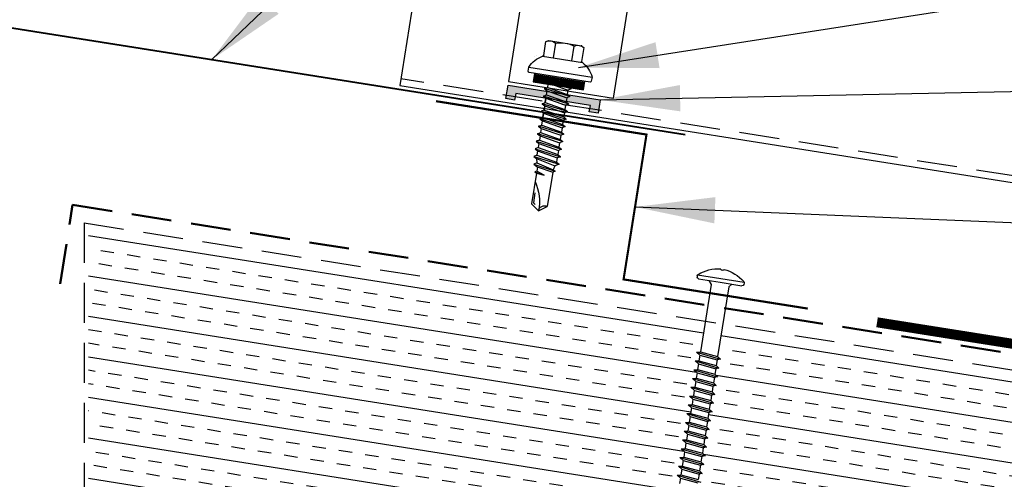
# Model space of a CAD drawing. Extents: x -88520 to 67, y -24736 to 9961.
# Drawn here: x 32 to 42, y 42 to 46 of the extents above; entities that cross this region are included whole.
import ezdxf

# ---------------------------------------------------------------- set-up
doc = ezdxf.new("R2010")
doc.units = 0
doc.header["$LTSCALE"] = 1.5
doc.header["$MEASUREMENT"] = 0
doc.linetypes.add('HIDDEN', pattern=[0.375, 0.25, -0.125])
doc.layers.get('0').update_dxf_attribs({"linetype": 'CONTINUOUS'})
for name, color, linetype in [('ACCESSORIES', 30, 'CONTINUOUS'), ('DIM', 2, 'CONTINUOUS'), ('FASTENER', 1, 'CONTINUOUS'), ('NOTBYMCELROY', 8, 'HIDDEN'), ('OBJ', 4, 'CONTINUOUS'), ('SHEETING', 5, 'CONTINUOUS'), ('TRIM', 3, 'CONTINUOUS')]:
    doc.layers.add(name, color=color, linetype=linetype)
doc.styles.get("Standard").update_dxf_attribs({"font": 'romans'})
doc.dimstyles.new('MCELROY1$7', dxfattribs={"dimtxt": 0.0938, "dimasz": 0.125, "dimexe": 0.0625, "dimexo": 0.0625, "dimgap": 0.0625, "dimtad": 0, "dimtih": 1, "dimtoh": 1, "dimdec": 0, "dimzin": 3, "dimdsep": 46, "dimlunit": 4, "dimtxsty": 'Standard', "dimcen": 0, "dimclrd": 2, "dimclre": 2, "dimclrt": 1, "dimadec": 0, "dimazin": 0, "dimtfac": 1, "dimtdec": 0, "dimtofl": 0, "dimtmove": 0, "dimatfit": 3, "dimfxl": 1, "dimfrac": 2, "dimtolj": 1, "dimtzin": 0, "dimarcsym": 0})

# ---------------------------------------------------------------- blocks, each defined once
blk = doc.blocks.new('14 X 1.25 TEK2 ZAC')
at = {"layer": 'DIM', "color": 1, "linetype": 'ByBlock'}
blk.add_point((0.7367, 0.662), dxfattribs=at)
at = {"layer": 'OBJ', "color": 1}
for p, q in [((1.0519, 1.1163), (1.0117, 1.117)), ((1.0519, 1.1163), (1.0519, 1.1163)), ((0.8917, 1.0594), (0.8917, 1.0594)), ((0.9049, 1.0781), (0.9049, 1.0781)), ((1.0617, 0.5277), (1.0617, 1.1063)), ((1.0617, 1.1063), (1.0617, 1.1063)), ((0.8817, 0.996), (0.7506, 0.996)), ((0.7506, 0.996), (0.7506, 0.996)), ((0.8817, 0.996), (0.8817, 0.996)), ((0.8917, 1.006), (0.8917, 1.006)), ((1.1884, 0.94), (1.1728, 0.913)), ((1.2241, 0.694), (1.1884, 0.94)), ((1.1884, 0.94), (1.204, 0.913)), ((1.2598, 0.94), (1.2443, 0.913)), ((1.2955, 0.694), (1.2598, 0.94)), ((1.2598, 0.94), (1.2754, 0.913)), ((1.3312, 0.94), (1.3157, 0.913)), ((1.3312, 0.94), (1.3468, 0.913)), ((1.3669, 0.694), (1.3312, 0.94)), ((1.3871, 0.913), (1.4026, 0.94)), ((1.4026, 0.94), (1.4182, 0.913)), ((1.4585, 0.913), (1.474, 0.94)), ((1.474, 0.94), (1.4896, 0.913)), ((1.5454, 0.94), (1.5299, 0.913)), ((1.5811, 0.694), (1.5454, 0.94)), ((1.5454, 0.94), (1.561, 0.913)), ((1.6168, 0.94), (1.6013, 0.913)), ((1.6168, 0.94), (1.6324, 0.913)), ((1.6525, 0.694), (1.6168, 0.94)), ((1.6727, 0.913), (1.6883, 0.94)), ((1.6883, 0.94), (1.7038, 0.913)), ((1.7441, 0.913), (1.7597, 0.94)), ((1.7597, 0.94), (1.7752, 0.913)), ((1.8155, 0.913), (1.8311, 0.94)), ((1.8311, 0.94), (1.8466, 0.913)), ((1.8869, 0.9027), (1.9025, 0.9297)), ((1.9025, 0.9297), (1.9238, 0.8928)), ((0.7506, 0.9065), (0.7506, 0.9065)), ((0.7506, 0.9065), (0.8917, 0.9065)), ((1.1728, 0.913), (1.1417, 0.913)), ((1.2443, 0.913), (1.204, 0.913)), ((1.2754, 0.913), (1.3157, 0.913)), ((1.3157, 0.913), (1.2754, 0.913)), ((1.3157, 0.913), (1.3514, 0.721)), ((1.3468, 0.913), (1.3468, 0.913)), ((1.3468, 0.913), (1.3871, 0.913)), ((1.3871, 0.913), (1.3468, 0.913)), ((1.4182, 0.913), (1.4182, 0.913)), ((1.4182, 0.913), (1.4585, 0.913)), ((1.4585, 0.913), (1.4182, 0.913)), ((1.4585, 0.913), (1.4585, 0.913)), ((1.5299, 0.913), (1.4896, 0.913)), ((1.561, 0.913), (1.6013, 0.913)), ((1.6013, 0.913), (1.637, 0.721)), ((1.6324, 0.913), (1.6324, 0.913)), ((1.6324, 0.913), (1.6727, 0.913)), ((1.7038, 0.913), (1.7038, 0.913)), ((1.7038, 0.913), (1.7441, 0.913)), ((1.7441, 0.913), (1.7441, 0.913)), ((1.7752, 0.913), (1.8155, 0.913)), ((1.8466, 0.913), (1.8483, 0.913)), ((1.8483, 0.913), (1.8869, 0.9027)), ((1.9238, 0.8928), (1.9238, 0.8928)), ((1.9238, 0.8928), (1.9267, 0.892)), ((1.9267, 0.892), (1.9651, 0.892)), ((1.9651, 0.892), (1.9739, 0.9072)), ((1.9917, 0.817), (1.9651, 0.892)), ((1.9739, 0.9072), (1.9826, 0.892)), ((1.9826, 0.892), (1.9917, 0.817)), ((1.9826, 0.892), (2.2757, 0.892)), ((2.2757, 0.892), (2.3295, 0.817)), ((1.1527, 0.694), (1.1417, 0.77)), ((1.8881, 0.7317), (1.9263, 0.7419)), ((1.9263, 0.7419), (1.9382, 0.7214)), ((2.3295, 0.817), (2.2757, 0.742)), ((2.2757, 0.742), (2.2757, 0.742)), ((2.3295, 0.817), (2.3295, 0.817)), ((0.8917, 0.7275), (0.7506, 0.7275)), ((0.7506, 0.7275), (0.7506, 0.7275)), ((1.1417, 0.7131), (1.1527, 0.694)), ((1.1527, 0.694), (1.1683, 0.721)), ((1.1683, 0.721), (1.2086, 0.721)), ((1.1683, 0.721), (1.1683, 0.721)), ((1.2086, 0.721), (1.2241, 0.694)), ((1.2241, 0.694), (1.2397, 0.721)), ((1.2397, 0.721), (1.2397, 0.721)), ((1.2397, 0.721), (1.28, 0.721)), ((1.28, 0.721), (1.2955, 0.694)), ((1.2955, 0.694), (1.3111, 0.721)), ((1.3111, 0.721), (1.3111, 0.721)), ((1.3111, 0.721), (1.3514, 0.721)), ((1.3111, 0.721), (1.3514, 0.721)), ((1.3514, 0.721), (1.3669, 0.694)), ((1.3669, 0.694), (1.3825, 0.721)), ((1.3825, 0.721), (1.3825, 0.721)), ((1.3825, 0.721), (1.4228, 0.721)), ((1.3825, 0.721), (1.4228, 0.721)), ((1.4228, 0.721), (1.4383, 0.694)), ((1.4383, 0.694), (1.4539, 0.721)), ((1.4539, 0.721), (1.4539, 0.721)), ((1.4539, 0.721), (1.4942, 0.721)), ((1.4539, 0.721), (1.4942, 0.721)), ((1.4942, 0.721), (1.5097, 0.694)), ((1.5097, 0.694), (1.5253, 0.721)), ((1.5253, 0.721), (1.5656, 0.721)), ((1.5656, 0.721), (1.5811, 0.694)), ((1.5811, 0.694), (1.5967, 0.721)), ((1.5967, 0.721), (1.5967, 0.721)), ((1.5967, 0.721), (1.637, 0.721)), ((1.637, 0.721), (1.6525, 0.694)), ((1.6525, 0.694), (1.6681, 0.721)), ((1.6681, 0.721), (1.6681, 0.721)), ((1.6681, 0.721), (1.7084, 0.721)), ((1.7084, 0.721), (1.724, 0.694)), ((1.724, 0.694), (1.7395, 0.721)), ((1.7395, 0.721), (1.7395, 0.721)), ((1.7395, 0.721), (1.7798, 0.721)), ((1.7798, 0.721), (1.7954, 0.694)), ((1.7954, 0.694), (1.8109, 0.721)), ((1.8109, 0.721), (1.8483, 0.721)), ((1.8483, 0.721), (1.8512, 0.7218)), ((1.8512, 0.7218), (1.8512, 0.7218)), ((1.8512, 0.7218), (1.8668, 0.6948)), ((1.8668, 0.6948), (1.8881, 0.7317)), ((0.7506, 0.638), (0.7506, 0.638)), ((0.7506, 0.638), (0.8817, 0.638)), ((0.8817, 0.638), (0.8817, 0.638)), ((0.8917, 0.628), (0.8917, 0.628)), ((1.0117, 0.517), (1.0519, 0.5177)), ((1.0519, 0.5177), (1.0519, 0.5177)), ((1.0617, 0.5277), (1.0617, 0.5277))]:
    blk.add_line(p, q, dxfattribs=at)
for points in [[(1.0117, 1.117), (1.0117, 0.517)], [(1.0617, 1.056), (1.1417, 1.056), (1.1417, 1.056), (1.1417, 0.578), (1.1417, 0.578), (1.0617, 0.578)], [(1.0697, 1.056), (1.0697, 0.578)], [(1.0777, 1.056), (1.0777, 0.578)], [(1.0857, 1.056), (1.0857, 0.578)], [(1.0937, 1.056), (1.0937, 0.578)], [(1.1017, 1.056), (1.1017, 0.578)], [(1.1097, 1.056), (1.1097, 0.578)], [(1.1177, 1.056), (1.1177, 0.578)], [(1.1257, 1.056), (1.1257, 0.578)], [(1.1337, 1.056), (1.1337, 0.578)], [(0.7469, 0.9901), (0.7367, 0.972), (0.7367, 0.662), (0.7367, 0.662), (0.7469, 0.6439)], [(0.8917, 1.006), (0.8917, 0.628)], [(1.4026, 0.94), (1.4383, 0.694)], [(1.474, 0.94), (1.5097, 0.694)], [(1.6883, 0.94), (1.724, 0.694)], [(1.7597, 0.94), (1.7954, 0.694)], [(1.8311, 0.94), (1.8668, 0.6948)], [(1.9025, 0.9297), (1.9382, 0.7215), (1.95, 0.742), (2.2757, 0.742)], [(1.1417, 0.8641), (1.1683, 0.721)], [(1.1728, 0.913), (1.2086, 0.721)], [(1.204, 0.913), (1.2397, 0.721)], [(1.2443, 0.913), (1.28, 0.721)], [(1.2754, 0.913), (1.3111, 0.721)], [(1.3468, 0.913), (1.3825, 0.721)], [(1.3871, 0.913), (1.4228, 0.721)], [(1.4182, 0.913), (1.4539, 0.721)], [(1.4585, 0.913), (1.4942, 0.721)], [(1.4896, 0.913), (1.5253, 0.721)], [(1.5299, 0.913), (1.5656, 0.721)], [(1.561, 0.913), (1.5967, 0.721)], [(1.6324, 0.913), (1.6681, 0.721)], [(1.6727, 0.913), (1.7084, 0.721)], [(1.7038, 0.913), (1.7395, 0.721)], [(1.7441, 0.913), (1.7798, 0.721)], [(1.7752, 0.913), (1.8109, 0.721)], [(1.8155, 0.913), (1.8512, 0.7218)], [(1.8466, 0.913), (1.8881, 0.7317)], [(1.8869, 0.9027), (1.9263, 0.7419)], [(1.9238, 0.8928), (1.95, 0.742)], [(1.9739, 0.9072), (1.9917, 0.817)], [(2.1682, 0.877), (2.2616, 0.877), (2.2747, 0.857)]]:
    blk.add_lwpolyline(points, dxfattribs=at)
blk.add_lwpolyline([(0.7506, 0.9065, 0.154701), (0.7506, 0.7275)], format="xyb", dxfattribs=at)
for centre, radius, start, end in [((1.1122, 0.8881), 0.25, 113.68947, 151.8592), ((1.0517, 1.1063), 0.01, 0, 89), ((0.8159, 0.9513), 0.0792, 145.61575, 214.38425), ((0.8817, 1.006), 0.01, 270, 0), ((2.3132, 1.2714), 0.4547, 236.54535, 272.04557), ((2.3295, 0.7603), 0.0568, 90, 198.7569), ((0.8159, 0.6828), 0.0792, 145.61575, 214.38425), ((0.8817, 0.628), 0.01, 360, 90), ((1.1122, 0.746), 0.25, 208.1408, 246.31053), ((1.0517, 0.5277), 0.01, 271, 0)]:
    blk.add_arc(centre, radius, start, end, dxfattribs=at)
blk = doc.blocks.new('6  INCH FLAT DEKFAST')
at = {"layer": 'FASTENER', "linetype": 'Continuous'}
for p, q in [((2.3894, 1.9511), (2.3894, 1.9529)), ((2.4207, 1.9511), (2.4207, 1.9529)), ((2.1823, 1.8553), (2.1842, 1.8421)), ((2.6266, 1.8638), (2.1834, 1.8638)), ((2.6278, 1.8553), (2.6259, 1.8421)), ((2.405, 1.8287), (2.1996, 1.8287)), ((2.2952, 1.8287), (2.3203, 1.7985)), ((2.3203, 1.7985), (2.3203, 1.1365)), ((2.6104, 1.8287), (2.405, 1.8287)), ((2.405, 1.8287), (2.405, 1.8287)), ((2.405, 1.8287), (2.405, 1.8287)), ((2.5149, 1.8278), (2.4873, 1.7946)), ((2.4873, 1.7946), (2.4873, 1.1547)), ((2.5225, 1.1467), (2.2912, 1.1163)), ((2.2912, 1.1163), (2.3203, 1.1365)), ((2.2912, 1.1163), (2.3203, 1.1052)), ((2.4873, 1.1547), (2.3203, 1.1365)), ((2.4873, 1.1233), (2.3203, 1.1052)), ((2.5225, 1.1467), (2.4873, 1.1547)), ((2.5225, 1.1467), (2.4873, 1.1233)), ((2.4873, 1.1233), (2.4873, 1.0713)), ((2.5225, 1.0633), (2.2912, 1.0329)), ((2.2912, 1.0329), (2.3203, 1.0532)), ((2.2912, 1.0329), (2.3203, 1.0218)), ((2.3203, 1.1052), (2.3203, 1.0532)), ((2.4873, 1.0713), (2.3203, 1.0532)), ((2.4873, 1.04), (2.3203, 1.0218)), ((2.3203, 1.0218), (2.3203, 0.9699)), ((2.5225, 1.0633), (2.4873, 1.0713)), ((2.5225, 1.0633), (2.4873, 1.04)), ((2.4873, 1.04), (2.4873, 0.988)), ((2.5225, 0.98), (2.2912, 0.9496)), ((2.2912, 0.9496), (2.3203, 0.9699)), ((2.2912, 0.9496), (2.3203, 0.9385)), ((2.4873, 0.988), (2.3203, 0.9699)), ((2.4873, 0.9566), (2.3203, 0.9385)), ((2.3203, 0.9385), (2.3203, 0.8865)), ((2.5225, 0.98), (2.4873, 0.988)), ((2.5225, 0.98), (2.4873, 0.9566)), ((2.4873, 0.9566), (2.4873, 0.9047)), ((2.5225, 0.8967), (2.2912, 0.8663)), ((2.2912, 0.8663), (2.3203, 0.8865)), ((2.2912, 0.8663), (2.3203, 0.8552)), ((2.4873, 0.9047), (2.3203, 0.8865)), ((2.4873, 0.8733), (2.3203, 0.8552)), ((2.3203, 0.8552), (2.3203, 0.8032)), ((2.5225, 0.8967), (2.4873, 0.9047)), ((2.5225, 0.8967), (2.4873, 0.8733)), ((2.4873, 0.8733), (2.4873, 0.8213)), ((2.5225, 0.8133), (2.2912, 0.7829)), ((2.2912, 0.7829), (2.3203, 0.8032)), ((2.2912, 0.7829), (2.3203, 0.7718)), ((2.4873, 0.8213), (2.3203, 0.8032)), ((2.4868, 0.7899), (2.3203, 0.7718)), ((2.3203, 0.7739), (2.3203, 0.7199)), ((2.5225, 0.8133), (2.4868, 0.7899)), ((2.5225, 0.8133), (2.4873, 0.8213)), ((2.4873, 0.79), (2.4873, 0.738)), ((2.5225, 0.73), (2.2912, 0.6996)), ((2.2912, 0.6996), (2.3203, 0.7199)), ((2.2912, 0.6996), (2.3203, 0.6885)), ((2.5225, 0.6467), (2.2912, 0.6163)), ((2.4873, 0.738), (2.3203, 0.7199)), ((2.4873, 0.7066), (2.3203, 0.6885)), ((2.3203, 0.6885), (2.3203, 0.6365)), ((2.4873, 0.6547), (2.3203, 0.6365)), ((2.5225, 0.73), (2.4873, 0.738)), ((2.5225, 0.73), (2.4873, 0.7066)), ((2.4873, 0.7066), (2.4873, 0.6547)), ((2.5225, 0.6467), (2.4873, 0.6547)), ((2.5225, 0.6467), (2.4873, 0.6233)), ((2.2912, 0.6163), (2.3203, 0.6365)), ((2.2912, 0.6163), (2.3203, 0.6052)), ((2.5225, 0.5633), (2.2912, 0.5329)), ((2.4873, 0.6233), (2.3203, 0.6052)), ((2.3203, 0.6052), (2.3203, 0.5532)), ((2.4873, 0.5713), (2.3203, 0.5532)), ((2.4873, 0.6233), (2.4873, 0.5713)), ((2.5225, 0.5633), (2.4873, 0.5713)), ((2.5225, 0.5633), (2.4873, 0.54)), ((2.2912, 0.5329), (2.3203, 0.5532)), ((2.2912, 0.5329), (2.3203, 0.5218)), ((2.5231, 0.4799), (2.2912, 0.4496)), ((2.2912, 0.4496), (2.3203, 0.4699)), ((2.4873, 0.54), (2.3203, 0.5218)), ((2.3203, 0.5218), (2.3203, 0.4699)), ((2.4873, 0.488), (2.3203, 0.4699)), ((2.4873, 0.54), (2.4873, 0.488)), ((2.5225, 0.48), (2.4873, 0.488)), ((2.5225, 0.48), (2.4873, 0.4566)), ((2.2912, 0.4496), (2.3203, 0.4385)), ((2.5225, 0.3967), (2.2912, 0.3663)), ((2.2912, 0.3663), (2.3203, 0.3865)), ((2.4873, 0.4566), (2.3203, 0.4385)), ((2.3203, 0.4385), (2.3203, 0.3865)), ((2.4873, 0.4047), (2.3203, 0.3865)), ((2.4873, 0.3733), (2.3203, 0.3552)), ((2.4873, 0.4566), (2.4873, 0.4047)), ((2.5225, 0.3967), (2.4873, 0.4047)), ((2.5225, 0.3967), (2.4873, 0.3733)), ((2.4873, 0.3733), (2.4873, 0.3213)), ((2.2912, 0.3663), (2.3203, 0.3552)), ((2.5225, 0.3133), (2.2912, 0.2829)), ((2.2912, 0.2829), (2.3203, 0.3032)), ((2.2912, 0.2829), (2.3203, 0.2718)), ((2.3203, 0.3552), (2.3203, 0.3032)), ((2.4873, 0.3213), (2.3203, 0.3032)), ((2.4873, 0.29), (2.3203, 0.2718)), ((2.5225, 0.3133), (2.4873, 0.3213)), ((2.5225, 0.3133), (2.4873, 0.29)), ((2.4873, 0.29), (2.4873, 0.238)), ((2.5225, 0.23), (2.2912, 0.1996)), ((2.2912, 0.1996), (2.3203, 0.2199)), ((2.2912, 0.1996), (2.3203, 0.1885)), ((2.3203, 0.2718), (2.3203, 0.2199)), ((2.4873, 0.238), (2.3203, 0.2199)), ((2.4873, 0.2066), (2.3203, 0.1885)), ((2.3203, 0.1885), (2.3203, 0.1365)), ((2.5225, 0.23), (2.4873, 0.238)), ((2.5225, 0.23), (2.4873, 0.2066)), ((2.4873, 0.2066), (2.4873, 0.1547)), ((2.5225, 0.1467), (2.2912, 0.1163)), ((2.2912, 0.1163), (2.3203, 0.1365)), ((2.2912, 0.1163), (2.3203, 0.1052)), ((2.4873, 0.1547), (2.3203, 0.1365)), ((2.4873, 0.1233), (2.3203, 0.1052)), ((2.3203, 0.1052), (2.3203, 0.0532)), ((2.5225, 0.1467), (2.4873, 0.1547)), ((2.5225, 0.1467), (2.4873, 0.1233)), ((2.4873, 0.1233), (2.4873, 0.0713)), ((2.5225, 0.0633), (2.2912, 0.0329)), ((2.2912, 0.0329), (2.3203, 0.0532)), ((2.2912, 0.0329), (2.3203, 0.0218)), ((2.4873, 0.0713), (2.3203, 0.0532)), ((2.4873, 0.04), (2.3203, 0.0218)), ((2.3203, 0.0218), (2.3203, -0.0301)), ((2.5225, 0.0633), (2.4873, 0.0713)), ((2.5225, 0.0633), (2.4873, 0.04)), ((2.4873, 0.04), (2.4873, -0.012)), ((2.5225, -0.02), (2.2912, -0.0504)), ((2.4873, -0.012), (2.3203, -0.0301)), ((2.4873, -0.0434), (2.3203, -0.0615)), ((2.5225, -0.02), (2.4873, -0.012)), ((2.5225, -0.02), (2.4873, -0.0434)), ((2.4873, -0.0434), (2.4873, -0.0953))]:
    blk.add_line(p, q, dxfattribs=at)
for centre, radius, start, end in [((2.4263, 1.5819), 0.3737, 95.79618, 129.66389), ((2.3886, 1.9529), 0.000779, 0, 95.79618), ((2.3972, 1.9511), 0.00781, 180, 255.302), ((2.405, 1.9808), 0.0386, 255.302, 284.698), ((2.4128, 1.9511), 0.00781, 284.698, 0), ((2.4214, 1.9529), 0.000779, 84.20382, 180), ((2.3838, 1.5819), 0.3737, 50.33611, 84.20382), ((2.1977, 1.8575), 0.0156, 129.66389, 188.2593), ((2.6123, 1.8575), 0.0156, 351.7407, 50.33611), ((2.1996, 1.8444), 0.0156, 188.2593, 270), ((2.6104, 1.8444), 0.0156, 270, 351.7407)]:
    blk.add_arc(centre, radius, start, end, dxfattribs=at)

msp = doc.modelspace()

# ---------------------------------------------------------------- hatches: boundary and pattern name
at = {"layer": 'ACCESSORIES'}
msp.add_hatch(color=256, dxfattribs=at).paths.add_polyline_path([(37.053, 45.34696), (37.04339, 45.28629), (36.96151, 45.29926), (36.98142, 45.42498), (37.84565, 45.2881), (37.82574, 45.16238), (37.74386, 45.17535), (37.75347, 45.23602)])
at = {"layer": 'NOTBYMCELROY'}
h = msp.add_hatch(dxfattribs=at)
h.set_pattern_fill('INSUL', color=256, angle=9, style=0)
h.set_pattern_definition([(171, (64.05193, 0), (0.058663, 0.370383), []), (171, (64.07148, 0.12346), (0.058663, 0.370383), [0.125, -0.125]), (171, (64.09104, 0.24692), (0.058663, 0.370383), [0.125, -0.125])])
h.paths.add_polyline_path([(43.86755, 41.08654), (43.90594, 41.10382), (43.8724, 41.11721), (43.88054, 41.16855), (43.91898, 41.18612), (43.88544, 41.19951), (43.89357, 41.25086), (43.93201, 41.26843), (43.89848, 41.28182), (43.90661, 41.33317), (43.94505, 41.35074), (43.91151, 41.36413), (43.91965, 41.41548), (43.95809, 41.43304), (43.92455, 41.44644), (43.93268, 41.49778), (43.97112, 41.51535), (43.93759, 41.52874), (43.94572, 41.58009), (43.98416, 41.59766), (43.95062, 41.61105), (43.95875, 41.6624), (43.99719, 41.67997), (43.96366, 41.69336), (43.97179, 41.7447), (44.01023, 41.76227), (43.97669, 41.77567), (43.98483, 41.82701), (44.02327, 41.84458), (43.98973, 41.85797), (43.99786, 41.90932), (44.03591, 41.92671), (44.03682, 41.92668), (44.00277, 41.94028), (44.0109, 41.99163), (44.04934, 42.0092), (44.0158, 42.02259), (44.02394, 42.07393), (44.06238, 42.0915), (44.02884, 42.1049), (44.03697, 42.15624), (44.07541, 42.17381), (44.04188, 42.1872), (44.05005, 42.23884), (44.08845, 42.25612), (44.05491, 42.26951), (44.06304, 42.32086), (44.10148, 42.33843), (44.06795, 42.35182), (44.07382, 42.38891), (48.2312, 41.73045), (48.02556, 40.43204), (47.71991, 40.29273), (48.27319, 40.2051), (47.96755, 40.06579), (47.7586, 38.74656), (43.60122, 39.40503), (43.60678, 39.4401), (43.64522, 39.45767), (43.61168, 39.47106), (43.61981, 39.52241), (43.65825, 39.53998), (43.62472, 39.55337), (43.63285, 39.60471), (43.67129, 39.62228), (43.63775, 39.63567), (43.64589, 39.68702), (43.68433, 39.70459), (43.65079, 39.71798), (43.65892, 39.76933), (43.69736, 39.7869), (43.66383, 39.80029), (43.67196, 39.85164), (43.71, 39.86902), (43.71091, 39.869), (43.67686, 39.8826), (43.68499, 39.93394), (43.72343, 39.95151), (43.6899, 39.9649), (43.69803, 40.01625), (43.73647, 40.03382), (43.70293, 40.04721), (43.71107, 40.09856), (43.74951, 40.11613), (43.71597, 40.12952), (43.72415, 40.18116), (43.76254, 40.19843), (43.72901, 40.21183), (43.73714, 40.26317), (43.77558, 40.28074), (43.74204, 40.29413), (43.75017, 40.34548), (43.78862, 40.36305), (43.75508, 40.37644), (43.76321, 40.42779), (43.80165, 40.44536), (43.76811, 40.45875), (43.77625, 40.51009), (43.81469, 40.52766), (43.78115, 40.54106), (43.78928, 40.5924), (43.82772, 40.60997), (43.79419, 40.62336), (43.80232, 40.67471), (43.84076, 40.69228), (43.80722, 40.70567), (43.81536, 40.75702), (43.8538, 40.77459), (43.82026, 40.78798), (43.82839, 40.83932), (43.86683, 40.85689), (43.8333, 40.87029), (43.84143, 40.92163), (43.87987, 40.9392), (43.84633, 40.95259), (43.85446, 41.00394), (43.89291, 41.02151), (43.85937, 41.0349)])
h.paths.add_polyline_path([(43.17141, 41.31475), (43.17955, 41.36609), (43.21799, 41.38366), (43.18445, 41.39705), (43.19258, 41.4484), (43.23102, 41.46597), (43.19749, 41.47936), (43.20562, 41.53071), (43.24406, 41.54828), (43.21052, 41.56167), (43.21865, 41.61302), (43.25709, 41.63058), (43.22356, 41.64398), (43.23169, 41.69532), (43.27013, 41.71289), (43.23659, 41.72628), (43.24473, 41.77763), (43.28317, 41.7952), (43.24963, 41.80859), (43.25776, 41.85994), (43.2962, 41.87751), (43.26267, 41.8909), (43.2708, 41.94224), (43.30924, 41.95981), (43.2757, 41.97321), (43.28383, 42.02455), (43.32188, 42.04194), (43.32279, 42.04192), (43.28874, 42.05551), (43.29687, 42.10686), (43.33531, 42.12443), (43.30177, 42.13782), (43.30991, 42.18917), (43.34835, 42.20674), (43.31481, 42.22013), (43.32294, 42.27147), (43.36138, 42.28904), (43.32785, 42.30244), (43.33603, 42.35407), (43.37442, 42.37135), (43.34088, 42.38474), (43.34902, 42.43609), (43.38746, 42.45366), (43.35392, 42.46705), (43.35946, 42.50206), (43.89925, 42.41656), (43.9083, 42.41137), (43.90017, 42.36004), (43.86824, 42.34457), (43.89526, 42.32906), (43.88713, 42.27773), (43.8552, 42.26226), (43.88223, 42.24675), (43.8741, 42.19543), (43.84217, 42.17996), (43.86919, 42.16445), (43.86106, 42.11312), (43.82913, 42.09765), (43.85615, 42.08214), (43.84802, 42.03081), (43.81609, 42.01534), (43.84312, 41.99983), (43.83499, 41.9485), (43.80306, 41.93303), (43.83008, 41.91753), (43.82195, 41.8662), (43.79002, 41.85073), (43.81704, 41.83522), (43.80891, 41.78389), (43.77699, 41.76842), (43.80401, 41.75291), (43.79588, 41.70158), (43.76395, 41.68611), (43.79097, 41.6706), (43.78284, 41.61927), (43.75091, 41.60381), (43.77794, 41.5883), (43.76981, 41.53697), (43.73788, 41.5215), (43.7649, 41.50599), (43.75677, 41.45466), (43.72484, 41.43919), (43.75186, 41.42368), (43.74373, 41.37235), (43.7118, 41.35688), (43.73883, 41.34137), (43.7307, 41.29004), (43.69877, 41.27458), (43.72579, 41.25907), (43.71766, 41.20774), (43.68573, 41.19227), (43.71275, 41.17676), (43.70463, 41.12543), (43.6727, 41.10996), (43.69972, 41.09445), (43.69159, 41.04312), (43.65966, 41.02765), (43.68668, 41.01214), (43.67855, 40.96081), (43.64662, 40.94535), (43.67365, 40.92984), (43.66552, 40.87851), (43.63359, 40.86304), (43.66061, 40.84753), (43.65248, 40.7962), (43.62055, 40.78073), (43.64757, 40.76522), (43.63944, 40.71389), (43.60752, 40.69842), (43.63454, 40.68291), (43.62641, 40.63159), (43.59448, 40.61612), (43.6215, 40.60061), (43.61337, 40.54928), (43.58144, 40.53381), (43.60847, 40.5183), (43.60034, 40.46697), (43.56841, 40.4515), (43.59543, 40.43599), (43.5873, 40.38466), (43.55537, 40.36919), (43.58239, 40.35369), (43.57426, 40.30236), (43.54233, 40.28689), (43.56936, 40.27138), (43.56123, 40.22005), (43.5293, 40.20458), (43.55632, 40.18907), (43.54819, 40.13774), (43.51626, 40.12227), (43.54328, 40.10676), (43.53515, 40.05543), (43.50323, 40.03997), (43.53025, 40.02446), (43.52212, 39.97313), (43.49019, 39.95766), (43.51721, 39.94215), (43.50908, 39.89082), (43.47715, 39.87535), (43.50418, 39.85984), (43.49605, 39.80851), (43.46412, 39.79304), (43.49114, 39.77753), (43.48301, 39.7262), (43.45108, 39.71074), (43.4781, 39.69523), (43.46997, 39.6439), (43.43804, 39.62843), (43.46507, 39.61292), (43.45694, 39.56159), (43.42501, 39.54612), (43.45203, 39.53061), (43.4439, 39.47928), (43.41197, 39.46381), (43.43899, 39.4483), (43.43628, 39.43115), (42.88686, 39.51817), (42.89275, 39.55533), (42.93119, 39.5729), (42.89765, 39.58629), (42.90578, 39.63764), (42.94423, 39.65521), (42.91069, 39.6686), (42.91882, 39.71995), (42.95726, 39.73751), (42.92372, 39.75091), (42.93186, 39.80225), (42.9703, 39.81982), (42.93676, 39.83321), (42.94489, 39.88456), (42.98333, 39.90213), (42.9498, 39.91552), (42.95793, 39.96687), (42.99598, 39.98426), (42.99688, 39.98423), (42.96283, 39.99783), (42.97097, 40.04918), (43.00941, 40.06674), (42.97587, 40.08014), (42.984, 40.13148), (43.02244, 40.14905), (42.98891, 40.16244), (42.99704, 40.21379), (43.03548, 40.23136), (43.00194, 40.24475), (43.01012, 40.29639), (43.04852, 40.31367), (43.01498, 40.32706), (43.02311, 40.3784), (43.06155, 40.39597), (43.02801, 40.40937), (43.03615, 40.46071), (43.07459, 40.47828), (43.04105, 40.49167), (43.04918, 40.54302), (43.08762, 40.56059), (43.05409, 40.57398), (43.06222, 40.62533), (43.10066, 40.6429), (43.06712, 40.65629), (43.07526, 40.70763), (43.1137, 40.7252), (43.08016, 40.7386), (43.08829, 40.78994), (43.12673, 40.80751), (43.0932, 40.8209), (43.10133, 40.87225), (43.13977, 40.88982), (43.10623, 40.90321), (43.11436, 40.95456), (43.15281, 40.97213), (43.11927, 40.98552), (43.1274, 41.03686), (43.16584, 41.05443), (43.1323, 41.06782), (43.14044, 41.11917), (43.17888, 41.13674), (43.14534, 41.15013), (43.15352, 41.20177), (43.19191, 41.21905), (43.15838, 41.23244), (43.16651, 41.28379), (43.20495, 41.30135)])
h.paths.add_polyline_path([(38.79942, 41.94443), (38.82991, 41.95083), (38.80432, 41.97541), (38.81245, 42.02674), (38.84294, 42.03314), (38.81736, 42.05772), (38.82549, 42.10905), (38.85598, 42.11545), (38.83039, 42.14002), (38.83852, 42.19135), (38.86902, 42.19775), (38.84343, 42.22233), (38.85156, 42.27366), (38.88205, 42.28006), (38.85647, 42.30464), (38.8646, 42.35597), (38.89509, 42.36237), (38.8695, 42.38695), (38.87763, 42.43828), (38.90813, 42.44468), (38.88254, 42.46925), (38.89067, 42.52058), (38.92116, 42.52698), (38.89558, 42.55156), (38.90371, 42.60289), (38.9342, 42.60929), (38.90861, 42.63387), (38.91674, 42.6852), (38.94723, 42.6916), (38.92165, 42.71618), (38.92978, 42.76751), (38.96027, 42.77391), (38.93468, 42.79848), (38.94281, 42.84981), (38.97331, 42.85621), (38.94772, 42.88079), (38.99717, 43.19298), (43.19037, 42.52884), (43.19427, 42.5266), (43.18614, 42.47527), (43.15421, 42.4598), (43.18123, 42.44429), (43.1731, 42.39296), (43.14118, 42.3775), (43.1682, 42.36199), (43.16007, 42.31066), (43.12814, 42.29519), (43.15516, 42.27968), (43.14703, 42.22835), (43.1151, 42.21288), (43.14213, 42.19737), (43.134, 42.14604), (43.10207, 42.13057), (43.12909, 42.11506), (43.12096, 42.06374), (43.08903, 42.04827), (43.11605, 42.03276), (43.10792, 41.98143), (43.07599, 41.96596), (43.10302, 41.95045), (43.09489, 41.89912), (43.06296, 41.88365), (43.08998, 41.86814), (43.08185, 41.81681), (43.04992, 41.80134), (43.07694, 41.78584), (43.06881, 41.73451), (43.03689, 41.71904), (43.06391, 41.70353), (43.05578, 41.6522), (43.02385, 41.63673), (43.05087, 41.62122), (43.04274, 41.56989), (43.01081, 41.55442), (43.03784, 41.53891), (43.02971, 41.48758), (42.99778, 41.47212), (43.0248, 41.45661), (43.01667, 41.40528), (42.98474, 41.38981), (43.01176, 41.3743), (43.00363, 41.32297), (42.9717, 41.3075), (42.99873, 41.29199), (42.9906, 41.24066), (42.95867, 41.22519), (42.98569, 41.20968), (42.97756, 41.15835), (42.94563, 41.14289), (42.97265, 41.12738), (42.96452, 41.07605), (42.9326, 41.06058), (42.95962, 41.04507), (42.95149, 40.99374), (42.91956, 40.97827), (42.94658, 40.96276), (42.93845, 40.91143), (42.90652, 40.89596), (42.93355, 40.88045), (42.92542, 40.82913), (42.89349, 40.81366), (42.92051, 40.79815), (42.91238, 40.74682), (42.88045, 40.73135), (42.90747, 40.71584), (42.89934, 40.66451), (42.86742, 40.64904), (42.89444, 40.63353), (42.88631, 40.5822), (42.85438, 40.56673), (42.8814, 40.55123), (42.87327, 40.4999), (42.84134, 40.48443), (42.86837, 40.46892), (42.86024, 40.41759), (42.82831, 40.40212), (42.85533, 40.38661), (42.8472, 40.33528), (42.81527, 40.31981), (42.84229, 40.3043), (42.83416, 40.25297), (42.80223, 40.2375), (42.82926, 40.222), (42.82113, 40.17067), (42.7892, 40.1552), (42.81622, 40.13969), (42.80809, 40.08836), (42.77616, 40.07289), (42.80318, 40.05738), (42.79505, 40.00605), (42.76313, 39.99058), (42.79015, 39.97507), (42.78202, 39.92374), (42.75009, 39.90828), (42.77711, 39.89277), (42.76898, 39.84144), (42.73705, 39.82597), (42.76408, 39.81046), (42.75595, 39.75913), (42.72402, 39.74366), (42.75104, 39.72815), (42.74291, 39.67682), (42.71098, 39.66135), (42.738, 39.64584), (42.72987, 39.59451), (42.69794, 39.57905), (42.72497, 39.56354), (42.72192, 39.54429), (38.52456, 40.20909), (38.52566, 40.21598), (38.55615, 40.22238), (38.53056, 40.24696), (38.53869, 40.29829), (38.56918, 40.30469), (38.5436, 40.32926), (38.55173, 40.38059), (38.58222, 40.38699), (38.55663, 40.41157), (38.56476, 40.4629), (38.59526, 40.4693), (38.56967, 40.49388), (38.5778, 40.54521), (38.60829, 40.55161), (38.58271, 40.57619), (38.59084, 40.62751), (38.62133, 40.63391), (38.59574, 40.65849), (38.60387, 40.70982), (38.63437, 40.71622), (38.60878, 40.7408), (38.61691, 40.79213), (38.6474, 40.79853), (38.62182, 40.82311), (38.62995, 40.87444), (38.66044, 40.88084), (38.63485, 40.90541), (38.64298, 40.95674), (38.67347, 40.96314), (38.64789, 40.98772), (38.65602, 41.03905), (38.68651, 41.04545), (38.66092, 41.07003), (38.66905, 41.12136), (38.69955, 41.12776), (38.67396, 41.15234), (38.68209, 41.20367), (38.71258, 41.21007), (38.687, 41.23464), (38.69513, 41.28597), (38.72562, 41.29237), (38.70003, 41.31695), (38.70816, 41.36828), (38.73866, 41.37468), (38.71307, 41.39926), (38.7212, 41.45059), (38.75169, 41.45699), (38.72611, 41.48157), (38.73424, 41.5329), (38.76473, 41.5393), (38.73914, 41.56387), (38.74727, 41.6152), (38.77776, 41.6216), (38.75218, 41.64618), (38.76031, 41.69751), (38.7908, 41.70391), (38.76521, 41.72849), (38.77334, 41.77982), (38.80384, 41.78622), (38.77825, 41.8108), (38.78638, 41.86213), (38.81687, 41.86852), (38.79129, 41.8931)])
h.paths.add_polyline_path([(33.04456, 44.13578), (38.83222, 43.2191), (38.78561, 42.92482), (38.74958, 42.92244), (38.78071, 42.89386), (38.77258, 42.84251), (38.73654, 42.84014), (38.76767, 42.81155), (38.75954, 42.7602), (38.72351, 42.75783), (38.75464, 42.72924), (38.7465, 42.6779), (38.71047, 42.67552), (38.7416, 42.64693), (38.73347, 42.59559), (38.69743, 42.59322), (38.72861, 42.56492), (38.72043, 42.51328), (38.6844, 42.51091), (38.71553, 42.48232), (38.70739, 42.43097), (38.67136, 42.4286), (38.70249, 42.40001), (38.69436, 42.34867), (38.65832, 42.34629), (38.68945, 42.31771), (38.68132, 42.26636), (38.64474, 42.26395), (38.64561, 42.26369), (38.67642, 42.2354), (38.66829, 42.18405), (38.63225, 42.18168), (38.66338, 42.15309), (38.65525, 42.10174), (38.61922, 42.09937), (38.65035, 42.07078), (38.64221, 42.01944), (38.60618, 42.01706), (38.63731, 41.98848), (38.62918, 41.93713), (38.59314, 41.93476), (38.62427, 41.90617), (38.61614, 41.85482), (38.58011, 41.85245), (38.61124, 41.82386), (38.60311, 41.77252), (38.56707, 41.77014), (38.5982, 41.74155), (38.59007, 41.69021), (38.55404, 41.68783), (38.58517, 41.65925), (38.57703, 41.6079), (38.541, 41.60553), (38.57213, 41.57694), (38.564, 41.52559), (38.52796, 41.52322), (38.55909, 41.49463), (38.55096, 41.44329), (38.51493, 41.44091), (38.5461, 41.41262), (38.53792, 41.36098), (38.50189, 41.3586), (38.53302, 41.33002), (38.52489, 41.27867), (38.48885, 41.2763), (38.51998, 41.24771), (38.51185, 41.19636), (38.47582, 41.19399), (38.50695, 41.1654), (38.49882, 41.11406), (38.46278, 41.11168), (38.49391, 41.08309), (38.48578, 41.03175), (38.44975, 41.02938), (38.48088, 41.00079), (38.47274, 40.94944), (38.43671, 40.94707), (38.46784, 40.91848), (38.45971, 40.86713), (38.42367, 40.86476), (38.4548, 40.83617), (38.44667, 40.78483), (38.41064, 40.78245), (38.44177, 40.75387), (38.43363, 40.70252), (38.3976, 40.70015), (38.42873, 40.67156), (38.4206, 40.62021), (38.38456, 40.61784), (38.41569, 40.58925), (38.40756, 40.5379), (38.37153, 40.53553), (38.4027, 40.50723), (38.39453, 40.4556), (38.35849, 40.45322), (38.38962, 40.42464), (38.38149, 40.37329), (38.34546, 40.37092), (38.37659, 40.34233), (38.36845, 40.29098), (38.33242, 40.28861), (38.36355, 40.26002), (38.35962, 40.23522), (33.04456, 41.07704)])

# ---------------------------------------------------------------- linework, layer by layer
at = {"layer": 'ACCESSORIES'}
msp.add_lwpolyline([(38.44146, 48.26558), (37.45377, 48.42201), (36.98447, 45.45895), (37.97216, 45.30251), (38.47079, 48.45077), (39.45848, 48.29433)], dxfattribs=at)
msp.add_lwpolyline([(37.75347, 45.23602), (37.053, 45.34696), (37.04339, 45.28629), (36.96151, 45.29926), (36.98142, 45.42498), (37.84565, 45.2881), (37.82574, 45.16238), (37.74386, 45.17535)], close=True, dxfattribs=at)
for points, const_width in [([(36.30482, 45.27562), (38.2802, 44.96275), (38.0651, 43.60468), (39.79355, 43.33092)], 0.02), ([(46.24592, 42.28327), (40.44325, 43.20233)], 0.09375)]:
    msp.add_lwpolyline(points, dxfattribs=dict(at, const_width=const_width))
at = {"layer": 'NOTBYMCELROY', "lineweight": 50}
for p, q in [((32.77887, 43.56379), (32.89611, 44.30401)), ((32.89611, 44.30401), (48.27584, 41.8681))]:
    msp.add_line(p, q, dxfattribs=at)
at = {"layer": 'NOTBYMCELROY'}
for q in [(48.19094, 41.73045), (33.0043, 41.07704)]:
    msp.add_line((33.0043, 44.13578), q, dxfattribs=at)
at = {"layer": 'SHEETING'}
for p, q in [((36.43568, 48.38648), (35.96638, 45.42342)), ((35.96638, 45.42342), (41.86596, 44.48901))]:
    msp.add_line(p, q, dxfattribs=at)
at = {"layer": 'SHEETING', "linetype": 'HIDDEN'}
msp.add_line((48.4134, 43.51528), (35.97616, 45.48515), dxfattribs=at)
at = {"layer": 'TRIM', "lineweight": 40}
msp.add_lwpolyline([(25.40818, 44.96227), (32.02596, 46.01043), (38.64375, 44.96227)], dxfattribs=at)

# ---------------------------------------------------------------- block references
at = {"xscale": -1, "rotation": 350.9999999999999}
msp.add_blockref('6  INCH FLAT DEKFAST', (41.06167, 41.39528), dxfattribs=at)
at = {"layer": 'NOTBYMCELROY', "xscale": -1, "rotation": 81.00000000000018}
msp.add_blockref('14 X 1.25 TEK2 ZAC', (38.43852, 46.41997), dxfattribs=at)

# ---------------------------------------------------------------- leaders
at = {"layer": 'DIM', "annotation_type": 0, "has_hookline": 1, "hookline_direction": 0}
for points, text_width in [([(34.20207, 45.66576), (51.03094, 61.75651), (51.78094, 61.75651)], 7.3968), ([(37.64283, 45.5911), (50.98759, 47.67815), (51.73759, 47.67815)], 9.5475), ([(37.84565, 45.2881), (50.98759, 45.55846), (51.73759, 45.55846)], 9.4671), ([(38.17265, 44.28372), (50.96411, 43.75918), (51.71411, 43.75918)], 8.7837)]:
    msp.add_leader(points, dimstyle='MCELROY1$7', override={"dimscale": 6, "dimtdec": 4}, dxfattribs=dict(at, text_width=text_width))

doc.saveas('drawing.dxf')
